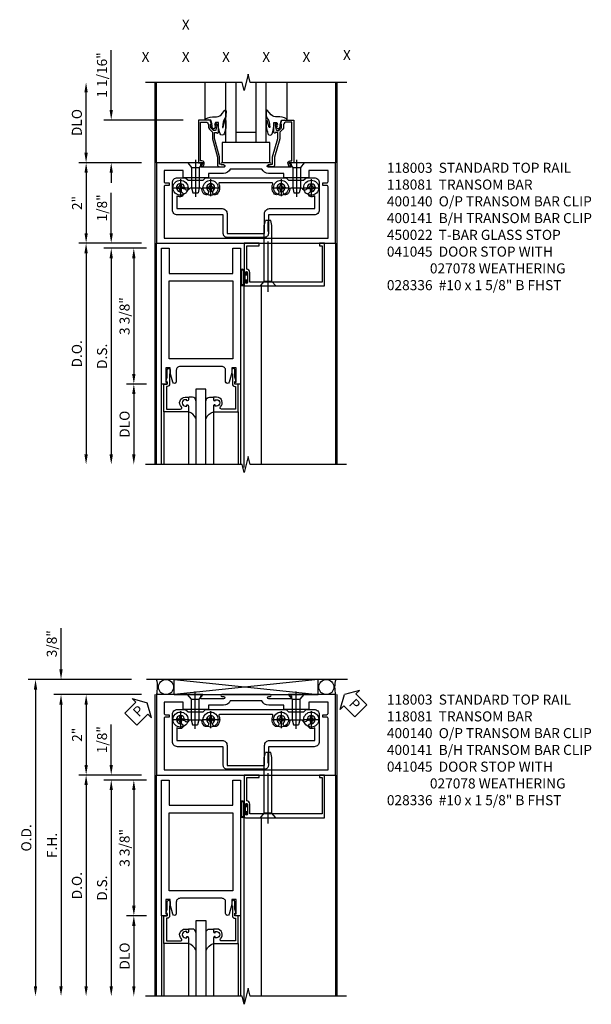
# Model space of a CAD drawing. Units: inches. Extents: x 0 to 139, y 0 to 87.
# Drawn here: x 36 to 50, y 47 to 71 of the extents above; entities that cross this region are included whole.
import ezdxf
from ezdxf.enums import TextEntityAlignment as Align

# ---------------------------------------------------------------- set-up
doc = ezdxf.new("R2010")
doc.units = ezdxf.units.IN
doc.header["$MEASUREMENT"] = 0
doc.linetypes.add('CENTER', pattern=[2, 1.25, -0.25, 0.25, -0.25])
doc.layers.get('0').update_dxf_attribs({"color": 4})
for name, color, linetype in [('CENTER', 1, 'CENTER'), ('DIME', 2, 'Continuous'), ('TEXT', 3, 'Continuous')]:
    doc.layers.add(name, color=color, linetype=linetype)
doc.styles.get("Standard").update_dxf_attribs({"font": 'arial.ttf'})
doc.dimstyles.new('EXT_ON-OFF', dxfattribs={"dimscale": 2, "dimtxt": 0.125, "dimasz": 0.125, "dimexe": 0.09, "dimexo": 0.1875, "dimgap": 0.05, "dimtad": 3, "dimdec": 5, "dimzin": 3, "dimdsep": 46, "dimlunit": 5, "dimtxsty": 'Standard', "dimcen": 0, "dimse2": 1, "dimazin": 0, "dimtfac": 1, "dimtdec": 5, "dimtofl": 0, "dimtmove": 0, "dimatfit": 0, "dimfxl": 0, "dimfrac": 2, "dimtolj": 1, "dimtzin": 3, "dimarcsym": 0})
doc.dimstyles.new('EXT_ON-ON', dxfattribs={"dimscale": 2, "dimtxt": 0.125, "dimasz": 0.125, "dimexe": 0.09, "dimexo": 0.1875, "dimgap": 0.05, "dimtad": 3, "dimdec": 5, "dimzin": 3, "dimdsep": 46, "dimlunit": 5, "dimtxsty": 'Standard', "dimcen": 0, "dimazin": 0, "dimtfac": 1, "dimtdec": 5, "dimtofl": 0, "dimtmove": 0, "dimatfit": 0, "dimfxl": 0, "dimfrac": 2, "dimtolj": 1, "dimtzin": 3, "dimarcsym": 0})

# ---------------------------------------------------------------- blocks, each defined once
blk = doc.blocks.new('*D54')
at = {"layer": 'DIME', "color": 0, "lineweight": -2}
for p, q in [((-0.343, 2), (-1.898, 2)), ((-1.718, 1.75), (-1.718, 0.25)), ((-0.344, 0), (-1.898, 0))]:
    blk.add_line(p, q, dxfattribs=at)
at = {"layer": 'DIME', "color": 0}
for points in [[(-1.76, 1.75), (-1.677, 1.75), (-1.718, 2)], [(-1.76, 0.25), (-1.677, 0.25), (-1.718, 0)]]:
    blk.add_solid(points, dxfattribs=at)
at = {"layer": 'DIME', "color": 0, "insert": (-1.944, 1), "char_height": 0.25, "attachment_point": 5, "rotation": 90}
blk.add_mtext('\\A1;2"', dxfattribs=at)
blk = doc.blocks.new('*D55')
at = {"layer": 'DIME', "color": 0, "lineweight": -2}
for p, q in [((-1.095, 0.25), (-1.095, 1.255)), ((-0.344, 0), (-1.275, 0)), ((-0.219, -0.125), (-1.275, -0.125)), ((-1.095, -0.375), (-1.095, -0.625))]:
    blk.add_line(p, q, dxfattribs=at)
at = {"layer": 'DIME', "color": 0}
for points in [[(-1.136, 0.25), (-1.053, 0.25), (-1.095, 0)], [(-1.136, -0.375), (-1.053, -0.375), (-1.095, -0.125)]]:
    blk.add_solid(points, dxfattribs=at)
at = {"layer": 'DIME', "color": 0, "insert": (-1.324, 0.878), "char_height": 0.25, "attachment_point": 5, "rotation": 90}
blk.add_mtext('\\A1;1/8"', dxfattribs=at)
blk = doc.blocks.new('*D56')
at = {"layer": 'DIME', "color": 0, "lineweight": -2}
for p, q in [((-0.219, -0.125), (-0.713, -0.125)), ((-0.533, -0.375), (-0.533, -3.25)), ((-0.219, -3.5), (-0.713, -3.5))]:
    blk.add_line(p, q, dxfattribs=at)
at = {"layer": 'DIME', "color": 0}
for points in [[(-0.575, -0.375), (-0.491, -0.375), (-0.533, -0.125)], [(-0.575, -3.25), (-0.491, -3.25), (-0.533, -3.5)]]:
    blk.add_solid(points, dxfattribs=at)
at = {"layer": 'DIME', "color": 0, "insert": (-0.762, -1.812), "char_height": 0.25, "attachment_point": 5, "rotation": 90}
blk.add_mtext('\\A1;3 3/8"', dxfattribs=at)
blk = doc.blocks.new('*D57')
at = {"layer": 'DIME', "color": 0, "lineweight": -2}
for p, q in [((-0.219, -0.125), (-1.274, -0.125)), ((-1.094, -0.375), (-1.094, -5.25))]:
    blk.add_line(p, q, dxfattribs=at)
at = {"layer": 'DIME', "color": 0}
for points in [[(-1.136, -0.375), (-1.053, -0.375), (-1.094, -0.125)], [(-1.136, -5.25), (-1.053, -5.25), (-1.094, -5.5)]]:
    blk.add_solid(points, dxfattribs=at)
at = {"layer": 'DIME', "color": 0, "insert": (-1.323, -2.812), "char_height": 0.25, "attachment_point": 5, "rotation": 90}
blk.add_mtext('\\A1;D.S.', dxfattribs=at)
blk = doc.blocks.new('*D58')
at = {"layer": 'DIME', "color": 0, "lineweight": -2}
for p, q in [((-0.344, 0), (-1.9, 0)), ((-1.72, -0.25), (-1.72, -5.25))]:
    blk.add_line(p, q, dxfattribs=at)
at = {"layer": 'DIME', "color": 0}
for points in [[(-1.761, -0.25), (-1.678, -0.25), (-1.72, 0)], [(-1.761, -5.25), (-1.678, -5.25), (-1.72, -5.5)]]:
    blk.add_solid(points, dxfattribs=at)
at = {"layer": 'DIME', "color": 0, "insert": (-1.949, -2.75), "char_height": 0.25, "attachment_point": 5, "rotation": 90}
blk.add_mtext('\\A1;D.O.', dxfattribs=at)
blk = doc.blocks.new('*D59')
at = {"layer": 'DIME', "color": 0, "lineweight": -2}
for p, q in [((-0.219, -3.5), (-0.713, -3.5)), ((-0.533, -3.75), (-0.533, -5.25))]:
    blk.add_line(p, q, dxfattribs=at)
at = {"layer": 'DIME', "color": 0}
for points in [[(-0.575, -3.75), (-0.491, -3.75), (-0.533, -3.5)], [(-0.575, -5.25), (-0.491, -5.25), (-0.533, -5.5)]]:
    blk.add_solid(points, dxfattribs=at)
at = {"layer": 'DIME', "color": 0, "insert": (-0.762, -4.5), "char_height": 0.25, "attachment_point": 5, "rotation": 90}
blk.add_mtext('\\A1;DLO', dxfattribs=at)
blk = doc.blocks.new('*D60')
at = {"layer": 'DIME', "color": 0, "lineweight": -2}
for p, q in [((-1.095, 3.312), (-1.095, 4.803)), ((0.696, 3.062), (-1.275, 3.062)), ((-0.344, 2), (-1.275, 2)), ((-1.095, 1.75), (-1.095, 1.5))]:
    blk.add_line(p, q, dxfattribs=at)
at = {"layer": 'DIME', "color": 0}
for points in [[(-1.136, 3.312), (-1.053, 3.312), (-1.095, 3.062)], [(-1.136, 1.75), (-1.053, 1.75), (-1.095, 2)]]:
    blk.add_solid(points, dxfattribs=at)
at = {"layer": 'DIME', "color": 0, "insert": (-1.324, 4.182), "char_height": 0.25, "attachment_point": 5, "rotation": 90}
blk.add_mtext('\\A1;1 1/16"', dxfattribs=at)
blk = doc.blocks.new('*D61')
at = {"layer": 'DIME', "color": 0, "lineweight": -2}
for p, q in [((-1.72, 2.25), (-1.72, 3.749)), ((-0.344, 2), (-1.9, 2))]:
    blk.add_line(p, q, dxfattribs=at)
at = {"layer": 'DIME', "color": 0}
for points in [[(-1.762, 3.749), (-1.678, 3.749), (-1.72, 3.999)], [(-1.762, 2.25), (-1.678, 2.25), (-1.72, 2)]]:
    blk.add_solid(points, dxfattribs=at)
at = {"layer": 'DIME', "color": 0, "insert": (-1.949, 3), "char_height": 0.25, "attachment_point": 5, "rotation": 90}
blk.add_mtext('\\A1;DLO', dxfattribs=at)
blk = doc.blocks.new('B027074-M')
blk.add_lwpolyline([(0.062, 0.144), (0.035, 0.149), (0.069, 0.257), (0.13, 0.261), (0.205, 0.259), (0.195, 0.29, 0.12571), (-0.037, 0.341, -0.226084), (-0.19, 0.391), (-0.286, 0.502, 0.644976), (-0.312, 0.49), (-0.31, 0.361, 0.151869), (-0.294, 0.316), (-0.255, 0.257, -0.029345), (-0.238, 0.205), (-0.221, 0.083, -0.653812), (-0.241, 0.076), (-0.285, 0.241, 0.888636), (-0.31, 0.239), (-0.31, 0.105, 0.064205), (-0.268, -0.084, 0.689636), (-0.165, -0.084, 0.070356), (-0.124, 0.105), (-0.124, 0.201), (-0.051, 0.201), (-0.029, 0.147), (-0.068, 0.142), (-0.034, 0.106), (-0.065, 0.084), (-0.004, 0.03), (0.052, 0.096), (0.027, 0.106)], format="xyb", close=True)
blk = doc.blocks.new('B118081')
for points in [[(1.656, 1.953), (1.695, 1.953, -0.991311), (1.696, 1.891), (1.132, 1.891), (1.132, 1.968, 1), (1.132, 2), (0.031, 2), (0.031, 0), (4.483, 0), (4.483, 2), (3.382, 2, 1), (3.382, 1.968), (3.382, 1.891), (2.819, 1.891, -0.991311), (2.819, 1.953), (2.859, 1.953, 1), (2.859, 2), (1.656, 2, 1)], [(2.65, 1.843), (1.865, 1.843, -0.29077), (1.696, 1.735), (1.32, 1.735), (1.32, 1.629), (0.696, 1.629), (0.696, 1.812), (0.219, 1.812), (0.219, 1.532, 0.414214), (0.251, 1.5), (0.348, 1.5), (0.348, 1.438), (0.251, 1.438, 0.414214), (0.219, 1.406), (0.219, 0.125), (4.295, 0.125), (4.295, 1.406, 0.414214), (4.263, 1.438), (4.167, 1.438), (4.167, 1.5), (4.263, 1.5, 0.414214), (4.295, 1.532), (4.295, 1.812), (3.819, 1.812), (3.819, 1.629), (3.195, 1.629), (3.195, 1.735), (2.819, 1.735, -0.290745)]]:
    blk.add_lwpolyline(points, format="xyb", close=True)
blk = doc.blocks.new('B028337')
for p, q in [((0.004, 0.192), (0.12, 0.095)), ((0.004, 0.192), (0.004, -0.192)), ((0.12, 0.095), (0.629, 0.095)), ((0.12, -0.095), (0.12, 0.095)), ((0.629, 0.095), (0.754, 0.065)), ((0.754, -0.065), (0.754, 0.065)), ((0.004, -0.192), (0.12, -0.095)), ((0.12, -0.095), (0.629, -0.095)), ((0.12, -0.095), (0.629, -0.095)), ((0.629, -0.095), (0.754, -0.065))]:
    blk.add_line(p, q)
at = {"layer": 'CENTER'}
blk.add_line((-0.073, 0), (0.852, 0), dxfattribs=at)
blk = doc.blocks.new('B400140')
at = {"color": 4}
blk.add_lwpolyline([(0.751, 1.629), (0.814, 1.567), (1.189, 1.567), (1.251, 1.629), (3.251, 1.629), (3.313, 1.567), (3.689, 1.567), (3.751, 1.629), (3.951, 1.629, -0.414214), (4.076, 1.504), (4.076, 0.83, -0.414214), (3.951, 0.705), (2.811, 0.705), (2.811, 0.239, -0.414214), (2.717, 0.145), (1.785, 0.145, -0.414214), (1.691, 0.239), (1.691, 0.705), (0.551, 0.705, -0.414214), (0.426, 0.83), (0.426, 1.504, -0.414214), (0.551, 1.629)], format="xyb", close=True, dxfattribs=at)
blk.add_lwpolyline([(3.372, 1.367, 0.371175), (3.348, 1.346, -0.160419), (3.285, 1.221, -1), (3.197, 1.308, 2.414214), (3.055, 1.308, -1), (2.968, 1.221, -0.308975), (2.921, 1.469, 0.541147), (2.898, 1.504), (1.604, 1.504, 0.541137), (1.582, 1.469, -0.308969), (1.535, 1.221, -1), (1.447, 1.308, 2.414214), (1.306, 1.308, -1), (1.218, 1.221, -0.160419), (1.155, 1.346, 0.371175), (1.13, 1.367), (0.867, 1.367, 0.290678), (0.845, 1.353, -0.80138), (0.726, 1.379, 2.414214), (0.626, 1.279, -1), (0.626, 1.155, -0.105091), (0.535, 1.174), (0.535, 0.861), (1.66, 0.861, -0.414214), (1.785, 0.736), (1.785, 0.239), (2.717, 0.239), (2.717, 0.736, -0.414214), (2.842, 0.861), (3.967, 0.861), (3.967, 1.174, -0.105091), (3.876, 1.155, -1), (3.876, 1.279, 2.414214), (3.776, 1.379, -0.80138), (3.658, 1.353, 0.290678), (3.635, 1.367)], format="xyb", close=True)
blk = doc.blocks.new('B028712-H')
for p, q in [((-0.099, 0.015), (-0.099, -0.015)), ((-0.099, 0.015), (-0.065, 0.015)), ((-0.015, 0.099), (0.015, 0.099)), ((-0.015, 0.099), (-0.015, 0.065)), ((0.015, 0.099), (0.015, 0.065)), ((0.065, 0.015), (0.099, 0.015)), ((0.099, 0.015), (0.099, -0.015)), ((-0.099, -0.015), (-0.065, -0.015)), ((-0.015, -0.065), (-0.015, -0.099)), ((-0.015, -0.099), (0.015, -0.099)), ((0.015, -0.065), (0.015, -0.099)), ((0.065, -0.015), (0.099, -0.015))]:
    blk.add_line(p, q)
blk.add_circle((0, 0), 0.186)
for centre, start, end in [((-0.065, 0.065), 270, 0), ((0.065, 0.065), 180, 270), ((-0.065, -0.065), 0, 89.9999), ((0.065, -0.065), 90, 180)]:
    blk.add_arc(centre, 0.0498, start, end)
at = {"layer": 'CENTER'}
for p, q in [((-0.212, 0), (0.212, 0)), ((0, 0.212), (0, -0.212))]:
    blk.add_line(p, q, dxfattribs=at)
blk = doc.blocks.new('B028336')
for p, q in [((0, 0.192), (0.112, 0.095)), ((0.112, 0.095), (1.5, 0.095)), ((0.112, -0.095), (0.112, 0.095)), ((1.5, 0.095), (1.625, 0.065)), ((1.625, -0.065), (1.625, 0.065)), ((0, -0.192), (0.112, -0.095)), ((0.112, -0.095), (1.5, -0.095)), ((1.5, -0.095), (1.625, -0.065))]:
    blk.add_line(p, q)
at = {"layer": 'CENTER'}
blk.add_line((-0.144, 0), (1.781, 0), dxfattribs=at)
blk = doc.blocks.new('B027078')
for points in [[(2.218, -0.388), (2.218, -0.076, 1), (2.124, -0.076), (2.124, -0.388, 1)], [(2.198, -0.388), (2.198, -0.076, 1), (2.144, -0.076), (2.144, -0.388, 1)], [(2.238, -0.29), (2.282, -0.29, -0.414214), (2.292, -0.3), (2.292, -0.36, -0.414214), (2.285, -0.367), (2.279, -0.367, -0.414214), (2.272, -0.36), (2.272, -0.31), (2.228, -0.31, -0.414214), (2.218, -0.3), (2.218, -0.165, -0.414214), (2.228, -0.155), (2.272, -0.155), (2.272, -0.104, -0.414214), (2.279, -0.097), (2.285, -0.097, -0.414214), (2.292, -0.104), (2.292, -0.165, -0.414214), (2.282, -0.175), (2.238, -0.175)]]:
    blk.add_lwpolyline(points, format="xyb", close=True)
blk = doc.blocks.new('B041045')
blk.add_lwpolyline([(0.08, 0.085, -1), (0.034, 0.085), (0.034, 0.103, 1), (0, 0.103), (0, 0.031, 0.414214), (0.031, 0), (2, 0), (2, 1.062), (1.875, 1.062), (1.875, 1), (1.938, 1), (1.938, 0.094), (0.142, 0.094), (0.142, 0.335, 0.397078), (0.062, 0.42), (0.062, 1), (0.375, 1), (0.375, 1.062), (0, 1.062), (0, 0.317, 1), (0.034, 0.317), (0.034, 0.335, -1), (0.08, 0.335)], format="xyb", close=True)
at = {"color": 6, "linetype": 'Continuous'}
blk.add_blockref('B027078', (-2.218, 0.445), dxfattribs=at)
blk = doc.blocks.new('B118003')
blk.add_lwpolyline([(0.523, -3.444, -0.878756), (0.433, -3.456), (0.37, -3.219), (0.37, -3.094), (0.261, -3.094), (0.261, -3.453), (0.293, -3.453), (0.293, -3.5), (0.156, -3.5), (0.156, -0.125), (0.344, -0.125), (0.344, -0.75), (1.928, -0.75), (1.928, -0.125), (2.116, -0.125), (2.116, -3.5), (1.979, -3.5), (1.979, -3.453), (2.011, -3.453), (2.011, -3.094), (1.902, -3.094), (1.902, -3.219), (1.84, -3.456, -0.878756), (1.749, -3.444), (1.749, -3.158, 0.414214), (1.655, -3.064), (0.617, -3.064, 0.414214), (0.523, -3.158)], format="xyb", close=True)
blk.add_lwpolyline([(0.344, -0.938), (1.928, -0.938), (1.928, -2.876), (0.344, -2.876)], close=True)
blk = doc.blocks.new('B118013')
blk.add_lwpolyline([(0, 0), (0, -0.062), (-0.02, -0.062), (-0.02, -0.094), (0, -0.169), (0, -0.35, 0.956228), (0.078, -0.35), (0.078, -0.25), (0.062, -0.25), (0.062, 0, 0.414214), (0, 0.062), (-0.017, 0.062), (-0.017, 0.626), (0.335, 0.626, -0.68096), (0.356, 0.571, 0.678541), (0.453, 0.329), (0.53, 0.329), (0.53, 0.392, 0.409635), (0.499, 0.422), (0.491, 0.422), (0.491, 0.391), (0.453, 0.391, -1), (0.453, 0.547), (0.491, 0.547), (0.491, 0.516), (0.499, 0.516, 0.414442), (0.53, 0.547), (0.53, 0.688), (-0.079, 0.688), (-0.079, 0)], format="xyb", close=True)
blk = doc.blocks.new('B027563')
blk.add_line((0.098, 0.359), (0.02, 0.359))
for centre, radius, start, end in [((0.02, 0.339), 0.02, 90.0301, 180), ((0.098, 0.27), 0.0891, 0, 90), ((-0.091, -0.291), 0.305, 24.1991, 72.6669)]:
    blk.add_arc(centre, radius, start, end)
blk = doc.blocks.new('S118GT01')
at = {"linetype": 'Continuous'}
for p, q in [((-0.0785, -0.688), (-0.0785, -1.9992)), ((0.5305, -0.688), (0.5305, -1.9992)), ((1.1555, -0.688), (1.1555, -1.9992)), ((1.7645, -0.688), (1.7645, -1.9992))]:
    blk.add_line(p, q, dxfattribs=at)
blk.add_lwpolyline([(0.968, -2), (0.968, -0.125), (0.718, -0.125), (0.718, -2)], dxfattribs=at)
at = {"linetype": 'Continuous', "xscale": -1, "rotation": 180}
blk.add_blockref('B118013', (0, 0), dxfattribs=at)
at = {"linetype": 'Continuous', "rotation": 180}
blk.add_blockref('B118013', (1.686, 0), dxfattribs=at)
at = {"linetype": 'Continuous'}
blk.add_blockref('B027563', (0.5305, -0.688), dxfattribs=at)
at = {"linetype": 'Continuous', "xscale": -1}
blk.add_blockref('B027563', (1.1555, -0.688), dxfattribs=at)
blk = doc.blocks.new('B450022')
blk.add_lwpolyline([(-0.099, 0), (-0.071, -0.048, -0.34142), (-0.073, -0.06), (-0.094, -0.081, -0.546543), (-0.127, -0.074), (-0.144, -0.027, -0.520739), (-0.091, 0.05), (-0.05, 0.05), (-0.05, 1.012), (-0.182, 1.012, 0.414214), (-0.252, 0.942), (-0.252, 0.888, -0.198912), (-0.274, 0.835), (-0.343, 0.767, 0.198912), (-0.35, 0.749), (-0.35, 0.599), (-0.476, 0.137), (-0.476, -0.047, -0.414214), (-0.526, -0.097), (-0.651, -0.097, -0.852264), (-0.655, -0.068), (-0.526, -0.033), (-0.526, 0.144), (-0.4, 0.606), (-0.4, 0.754), (-0.462, 0.754), (-0.462, 0.732, -0.414214), (-0.5, 0.77), (-0.5, 0.972, -0.414214), (-0.48, 0.992), (-0.451, 0.992, -0.414214), (-0.431, 0.972), (-0.431, 0.96), (-0.46, 0.96), (-0.46, 0.922), (-0.438, 0.82, 0.35225), (-0.418, 0.804), (-0.376, 0.804), (-0.309, 0.87, 0.1994), (-0.302, 0.888), (-0.302, 0.96), (-0.331, 0.96), (-0.295, 1.062), (0, 1.062), (0, 0)], format="xyb", close=True)
blk = doc.blocks.new('*D63')
at = {"layer": 'DIME', "color": 0, "lineweight": -2}
for p, q in [((-1.095, 0.25), (-1.095, 1.255)), ((-0.344, 0), (-1.275, 0)), ((-0.219, -0.125), (-1.275, -0.125)), ((-1.095, -0.375), (-1.095, -0.625))]:
    blk.add_line(p, q, dxfattribs=at)
at = {"layer": 'DIME', "color": 0}
for points in [[(-1.136, 0.25), (-1.053, 0.25), (-1.095, 0)], [(-1.136, -0.375), (-1.053, -0.375), (-1.095, -0.125)]]:
    blk.add_solid(points, dxfattribs=at)
at = {"layer": 'DIME', "color": 0, "insert": (-1.324, 0.878), "char_height": 0.25, "attachment_point": 5, "rotation": 90}
blk.add_mtext('\\A1;1/8"', dxfattribs=at)
blk = doc.blocks.new('*D64')
at = {"layer": 'DIME', "color": 0, "lineweight": -2}
for p, q in [((-0.344, 0), (-1.9, 0)), ((-1.72, -0.25), (-1.72, -5.25))]:
    blk.add_line(p, q, dxfattribs=at)
at = {"layer": 'DIME', "color": 0}
for points in [[(-1.761, -0.25), (-1.678, -0.25), (-1.72, 0)], [(-1.761, -5.25), (-1.678, -5.25), (-1.72, -5.5)]]:
    blk.add_solid(points, dxfattribs=at)
at = {"layer": 'DIME', "color": 0, "insert": (-1.949, -2.75), "char_height": 0.25, "attachment_point": 5, "rotation": 90}
blk.add_mtext('\\A1;D.O.', dxfattribs=at)
blk = doc.blocks.new('*D65')
at = {"layer": 'DIME', "color": 0, "lineweight": -2}
for p, q in [((-0.343, 2), (-2.523, 2)), ((-2.343, 1.75), (-2.343, -5.25))]:
    blk.add_line(p, q, dxfattribs=at)
at = {"layer": 'DIME', "color": 0}
for points in [[(-2.385, 1.75), (-2.302, 1.75), (-2.343, 2)], [(-2.385, -5.25), (-2.302, -5.25), (-2.343, -5.5)]]:
    blk.add_solid(points, dxfattribs=at)
at = {"layer": 'DIME', "color": 0, "insert": (-2.568, -1.75), "char_height": 0.25, "attachment_point": 5, "rotation": 90}
blk.add_mtext('\\A1;F.H.', dxfattribs=at)
blk = doc.blocks.new('*D66')
at = {"layer": 'DIME', "color": 0, "lineweight": -2}
for p, q in [((-0.593, 2.375), (-3.157, 2.375)), ((-2.977, 2.125), (-2.977, -5.25))]:
    blk.add_line(p, q, dxfattribs=at)
at = {"layer": 'DIME', "color": 0}
for points in [[(-3.019, 2.125), (-2.935, 2.125), (-2.977, 2.375)], [(-3.019, -5.25), (-2.935, -5.25), (-2.977, -5.5)]]:
    blk.add_solid(points, dxfattribs=at)
at = {"layer": 'DIME', "color": 0, "insert": (-3.206, -1.562), "char_height": 0.25, "attachment_point": 5, "rotation": 90}
blk.add_mtext('\\A1;O.D.', dxfattribs=at)
blk = doc.blocks.new('*D67')
at = {"layer": 'DIME', "color": 0, "lineweight": -2}
for p, q in [((-0.219, -0.125), (-1.274, -0.125)), ((-1.094, -0.375), (-1.094, -5.25))]:
    blk.add_line(p, q, dxfattribs=at)
at = {"layer": 'DIME', "color": 0}
for points in [[(-1.136, -0.375), (-1.053, -0.375), (-1.094, -0.125)], [(-1.136, -5.25), (-1.053, -5.25), (-1.094, -5.5)]]:
    blk.add_solid(points, dxfattribs=at)
at = {"layer": 'DIME', "color": 0, "insert": (-1.323, -2.812), "char_height": 0.25, "attachment_point": 5, "rotation": 90}
blk.add_mtext('\\A1;D.S.', dxfattribs=at)
blk = doc.blocks.new('*D68')
at = {"layer": 'DIME', "color": 0, "lineweight": -2}
for p, q in [((-0.219, -3.5), (-0.713, -3.5)), ((-0.533, -3.75), (-0.533, -5.25))]:
    blk.add_line(p, q, dxfattribs=at)
at = {"layer": 'DIME', "color": 0}
for points in [[(-0.575, -3.75), (-0.491, -3.75), (-0.533, -3.5)], [(-0.575, -5.25), (-0.491, -5.25), (-0.533, -5.5)]]:
    blk.add_solid(points, dxfattribs=at)
at = {"layer": 'DIME', "color": 0, "insert": (-0.762, -4.5), "char_height": 0.25, "attachment_point": 5, "rotation": 90}
blk.add_mtext('\\A1;DLO', dxfattribs=at)
blk = doc.blocks.new('*D69')
at = {"layer": 'DIME', "color": 0, "lineweight": -2}
for p, q in [((-0.219, -0.125), (-0.713, -0.125)), ((-0.533, -0.375), (-0.533, -3.25)), ((-0.219, -3.5), (-0.713, -3.5))]:
    blk.add_line(p, q, dxfattribs=at)
at = {"layer": 'DIME', "color": 0}
for points in [[(-0.575, -0.375), (-0.491, -0.375), (-0.533, -0.125)], [(-0.575, -3.25), (-0.491, -3.25), (-0.533, -3.5)]]:
    blk.add_solid(points, dxfattribs=at)
at = {"layer": 'DIME', "color": 0, "insert": (-0.762, -1.812), "char_height": 0.25, "attachment_point": 5, "rotation": 90}
blk.add_mtext('\\A1;3 3/8"', dxfattribs=at)
blk = doc.blocks.new('*D70')
at = {"layer": 'DIME', "color": 0, "lineweight": -2}
for p, q in [((-0.343, 2), (-1.898, 2)), ((-1.718, 1.75), (-1.718, 0.25)), ((-0.344, 0), (-1.898, 0))]:
    blk.add_line(p, q, dxfattribs=at)
at = {"layer": 'DIME', "color": 0}
for points in [[(-1.76, 1.75), (-1.677, 1.75), (-1.718, 2)], [(-1.76, 0.25), (-1.677, 0.25), (-1.718, 0)]]:
    blk.add_solid(points, dxfattribs=at)
at = {"layer": 'DIME', "color": 0, "insert": (-1.944, 1), "char_height": 0.25, "attachment_point": 5, "rotation": 90}
blk.add_mtext('\\A1;2"', dxfattribs=at)
blk = doc.blocks.new('PSEAL1')
at = {"layer": 'TEXT', "color": 7}
for p, q in [((-0.196, 0.21), (-0.196, 0.338)), ((-0.196, 0.338), (0, 0)), ((-0.575, 0.21), (-0.196, 0.21)), ((-0.575, 0.21), (-0.575, -0.21)), ((-0.196, -0.338), (0, 0)), ((-0.575, -0.21), (-0.196, -0.21)), ((-0.196, -0.21), (-0.196, -0.338))]:
    blk.add_line(p, q, dxfattribs=at)
at = {"layer": 'TEXT', "color": 3}
blk.add_text('P', height=0.25, dxfattribs=at).set_placement((-0.413, -0.116))
blk = doc.blocks.new('PSEAL2')
at = {"layer": 'TEXT', "color": 7}
for p, q in [((0.196, 0.338), (0, 0)), ((0.196, 0.21), (0.196, 0.338)), ((0.196, -0.338), (0, 0)), ((0.575, 0.21), (0.196, 0.21)), ((0.575, 0.21), (0.575, -0.21)), ((0.196, -0.21), (0.196, -0.338)), ((0.575, -0.21), (0.196, -0.21))]:
    blk.add_line(p, q, dxfattribs=at)
at = {"layer": 'TEXT', "color": 3}
blk.add_text('P', height=0.25, dxfattribs=at).set_placement((0.247, -0.116))
blk = doc.blocks.new('*D71')
at = {"layer": 'DIME', "color": 0, "linetype": 'Continuous', "lineweight": -2}
for p, q in [((-2.343, 2.625), (-2.343, 3.653)), ((-0.593, 2.375), (-2.523, 2.375)), ((-0.343, 2), (-2.523, 2)), ((-2.343, 1.75), (-2.343, 1.5))]:
    blk.add_line(p, q, dxfattribs=at)
at = {"layer": 'DIME', "color": 0, "linetype": 'Continuous'}
for points in [[(-2.385, 2.625), (-2.302, 2.625), (-2.343, 2.375)], [(-2.385, 1.75), (-2.302, 1.75), (-2.343, 2)]]:
    blk.add_solid(points, dxfattribs=at)
at = {"layer": 'DIME', "color": 0, "linetype": 'Continuous', "insert": (-2.573, 3.264), "char_height": 0.25, "attachment_point": 5, "rotation": 90}
blk.add_mtext('\\A1;3/8"', dxfattribs=at)
blk = doc.blocks.new('S118TR10')
for p, q in [((0, -5.5), (0, 3.99965)), ((0.03125, 2.00015), (0.03125, 3.99965)), ((1.241343, 3.0625), (1.241343, 3.9995)), ((3.275657, 3.0625), (3.275657, 3.9995)), ((4.48325, 3.99965), (4.48325, 2.00015)), ((4.5145, 3.99965), (4.5145, -5.5)), ((2.50825, 2.75), (2.00825, 2.75)), ((0.03125, -5.5), (0.03125, 0)), ((4.48325, 0), (4.48325, -5.5)), ((0.15625, -5.5), (0.15625, -0.125)), ((2.11625, -0.125), (2.11625, -5.5)), ((2.21025, -5.571442), (2.21025, -1.005583)), ((2.63225, -1.062), (2.63225, -5.5))]:
    blk.add_line(p, q)
at = {"linetype": 'Continuous'}
for p, q in [((1.75825, 2.5), (1.75825, 3.9995)), ((2.00825, 2.5), (2.00825, 3.9995)), ((2.50825, 2.5), (2.50825, 3.9995)), ((2.75825, 2.5), (2.75825, 3.9995))]:
    blk.add_line(p, q, dxfattribs=at)
for points in [[(4.75825, 3.99965), (2.35826, 3.99965), (2.30824, 4.19963), (2.20826, 3.79965), (2.15826, 3.99965), (-0.24175, 3.99965)], [(2.851, 2), (2.851, 2.5), (1.6635, 2.5), (1.6635, 2)], [(4.75724, -5.5), (2.35725, -5.5), (2.30723, -5.30002), (2.20725, -5.7), (2.15725, -5.5), (-0.24276, -5.5)]]:
    blk.add_lwpolyline(points)
at = {"linetype": 'Continuous', "xscale": -1}
for name, p in [('B027074-M', (1.446697, 2.804)), ('B450022', (1.07075, 2))]:
    blk.add_blockref(name, p, dxfattribs=at)
at = {"linetype": 'Continuous'}
for name, p in [('B027074-M', (3.070303, 2.804)), ('B450022', (3.44375, 2)), ('B118081', (0, 0)), ('B028712-H', (0.626401, 1.379)), ('B400140', (0, 0)), ('B028712-H', (1.376401, 1.379)), ('B028712-H', (3.126201, 1.379)), ('B028712-H', (3.876201, 1.379)), ('B041045', (2.21025, -1.062)), ('B118003', (0, 0)), ('S118GT01', (0.29325, -3.5))]:
    blk.add_blockref(name, p, dxfattribs=at)
at = {"linetype": 'Continuous', "rotation": 270}
for p in [(0.998653, 2.003839), (3.511457, 2.003839)]:
    blk.add_blockref('B028337', p, dxfattribs=at)
at = {"rotation": 90}
blk.add_blockref('B028336', (2.804016, -1.062), dxfattribs=at)
at = {"layer": 'DIME'}
for base, p1, p2, picture, middle in [((-1.094651, 3.062), (0.03125, 2), (1.07075, 3.062), '*D60', (-1.323914, 4.182293)), ((-1.71825, 0), (0.03175, 2), (0.03125, 0), '*D54', (-1.943762, 1)), ((-1.094651, 0), (0.15625, -0.125), (0.03125, 0), '*D55', (-1.323914, 0.877541)), ((-0.533058, -3.5), (0.15625, -0.125), (0.15625, -3.5), '*D56', (-0.762407, -1.8125))]:
    dim = blk.add_linear_dim(base=base, p1=p1, p2=p2, angle=90, dimstyle='EXT_ON-ON', override={"dimpost": '"', "dimadec": 5}, dxfattribs=at)
    dim.commit()
    dim.dimension.update_dxf_attribs({"geometry": picture, "text_midpoint": middle})
for base, p1, p2, text, picture, middle in [((-1.71996, 3.9995), (0.03125, 2), (-1.71996, 3.9995), 'DLO', '*D61', (-1.949309, 2.99975)), ((-1.719774, -5.5), (0.03125, 0), (0.15625, -5.5), 'D.O.', '*D58', (-1.949122, -2.75)), ((-1.094218, -5.5), (0.15625, -0.125), (0.15625, -5.5), 'D.S.', '*D57', (-1.323482, -2.8125)), ((-0.533058, -5.5), (0.15625, -3.5), (0.15625, -5.5), 'DLO', '*D59', (-0.762407, -4.5))]:
    dim = blk.add_linear_dim(base=base, p1=p1, p2=p2, angle=90, text=text, dimstyle='EXT_ON-OFF', override={"dimpost": '"'}, dxfattribs=at)
    dim.commit()
    dim.dimension.update_dxf_attribs({"geometry": picture, "text_midpoint": middle})
blk = doc.blocks.new('S118TR09')
for p, q in [((4.781548, 2.375), (-0.218452, 2.375)), ((0.465519, 2.375), (4.046404, 2)), ((4.046404, 2.375), (0.465519, 2)), ((0.465519, 2), (0.465519, 2.375)), ((4.046404, 2), (4.046404, 2.375)), ((0, -5.5), (0, 2)), ((0.465519, 2), (4.046404, 2)), ((0.465519, 2), (4.046404, 2)), ((4.5145, 2), (4.5145, -5.5)), ((0.03125, -5.5), (0.03125, 0)), ((4.48325, 0), (4.48325, -5.5)), ((2.21025, -5.687998), (2.21025, -1.031)), ((2.63225, -1.062), (2.63225, -5.5))]:
    blk.add_line(p, q)
at = {"linetype": 'Continuous'}
for p, q in [((0.15625, -3.5), (0.15625, -5.5)), ((2.11625, -3.5), (2.11625, -5.5))]:
    blk.add_line(p, q, dxfattribs=at)
blk.add_lwpolyline([(4.75724, -5.5), (2.35725, -5.5), (2.30723, -5.30002), (2.20725, -5.7), (2.15725, -5.5), (-0.24276, -5.5)])
for centre in [(0.266626, 2.1875), (4.251861, 2.1875)]:
    blk.add_circle(centre, 0.187921, dxfattribs=at)
for centre, radius, start, end in [((-0.625426, 2.188023), 0.683064, 344.0222654, 15.8865477), ((5.160769, 2.185331), 0.70241, 164.3341736, 195.2986483)]:
    blk.add_arc(centre, radius, start, end)
for name, p in [('B118081', (0, 0)), ('B028712-H', (0.626401, 1.379)), ('B400140', (0, 0)), ('B028712-H', (1.376401, 1.379)), ('B028712-H', (3.126201, 1.379)), ('B028712-H', (3.876201, 1.379)), ('B041045', (2.21025, -1.062)), ('B118003', (0, 0)), ('S118GT01', (0.29325, -3.5))]:
    blk.add_blockref(name, p, dxfattribs=at)
at = {"linetype": 'Continuous', "rotation": 270}
for p in [(0.986122, 2.003839), (3.497167, 2.003989)]:
    blk.add_blockref('B028337', p, dxfattribs=at)
at = {"rotation": 90}
blk.add_blockref('B028336', (2.804016, -1.062), dxfattribs=at)
at = {"layer": 'TEXT'}
for name, p, rotation in [('PSEAL2', (4.69975, 2.004792), 315.0000000000002), ('PSEAL1', (-0.197875, 1.798332), 44.99999999999979)]:
    blk.add_blockref(name, p, dxfattribs=dict(at, rotation=rotation))
at = {"layer": 'DIME', "linetype": 'Continuous'}
dim = blk.add_linear_dim(base=(-2.343352, 2.375), p1=(0.03175, 2), p2=(-0.218452, 2.375), angle=90, dimstyle='EXT_ON-ON', override={"dimpost": '"'}, dxfattribs=at)
dim.commit()
dim.dimension.update_dxf_attribs({"geometry": '*D71', "text_midpoint": (-2.5727, 3.264222)})
at = {"layer": 'DIME'}
for base, p1, text, picture, middle in [((-2.976962, -5.5), (-0.218452, 2.375), 'O.D.', '*D66', (-3.206311, -1.5625)), ((-2.343352, -5.5), (0.03175, 2), 'F.H.', '*D65', (-2.568352, -1.75)), ((-1.719774, -5.5), (0.03125, 0), 'D.O.', '*D64', (-1.949122, -2.75)), ((-1.094218, -5.5), (0.15625, -0.125), 'D.S.', '*D67', (-1.323482, -2.8125)), ((-0.533058, -5.5), (0.15625, -3.5), 'DLO', '*D68', (-0.762407, -4.5))]:
    dim = blk.add_linear_dim(base=base, p1=p1, p2=(0.15625, -5.5), angle=90, text=text, dimstyle='EXT_ON-OFF', override={"dimpost": '"'}, dxfattribs=at)
    dim.commit()
    dim.dimension.update_dxf_attribs({"geometry": picture, "text_midpoint": middle})
for base, p1, p2, picture, middle in [((-1.71825, 0), (0.03175, 2), (0.03125, 0), '*D70', (-1.943762, 1)), ((-1.094651, 0), (0.15625, -0.125), (0.03125, 0), '*D63', (-1.323914, 0.877541)), ((-0.533058, -3.5), (0.15625, -0.125), (0.15625, -3.5), '*D69', (-0.762407, -1.8125))]:
    dim = blk.add_linear_dim(base=base, p1=p1, p2=p2, angle=90, dimstyle='EXT_ON-ON', override={"dimpost": '"', "dimadec": 5}, dxfattribs=at)
    dim.commit()
    dim.dimension.update_dxf_attribs({"geometry": picture, "text_midpoint": middle})

msp = doc.modelspace()

# ---------------------------------------------------------------- block references
ref = msp.add_blockref('S118TR10', (38.968568, 65.880755))
ref.add_attrib('LIST', 'X', dxfattribs={"layer": 'TEXT', "height": 0.25}).set_placement((41.726818, 70.480395), align=Align.MIDDLE)
ref.add_attrib('LIST', 'X', dxfattribs={"layer": 'TEXT', "height": 0.25}).set_placement((40.726818, 70.480395), align=Align.MIDDLE)
ref.add_attrib('LIST', 'X', dxfattribs={"layer": 'TEXT', "height": 0.25}).set_placement((39.726818, 70.480395), align=Align.MIDDLE)
ref.add_attrib('LIST', 'X', dxfattribs={"layer": 'TEXT', "height": 0.25}).set_placement((38.726818, 70.480395), align=Align.MIDDLE)
ref.add_attrib('LIST', 'X', dxfattribs={"layer": 'TEXT', "height": 0.25}).set_placement((39.726818, 71.280395), align=Align.MIDDLE)
ref.add_attrib('LIST', 'X', dxfattribs={"layer": 'TEXT', "height": 0.25}).set_placement((42.726818, 70.480395), align=Align.MIDDLE)
ref.add_attrib('LIST', 'X', dxfattribs={"layer": 'TEXT', "height": 0.25}).set_placement((43.73214, 70.527835), align=Align.MIDDLE)
msp.add_blockref('S118TR09', (38.969068, 52.660021))

# ---------------------------------------------------------------- texts
at = {"layer": 'TEXT', "char_height": 0.25, "width": 5.50367911, "attachment_point": 1}
for s, insert in [('\\A1;118003  STANDARD TOP RAIL\\P118081  TRANSOM BAR\\P400140  O/P TRANSOM BAR CLIP\\P400141  B/H TRANSOM BAR CLIP\\P450022  T-BAR GLASS STOP\\P041045  DOOR STOP WITH\\P              027078 WEATHERING\\P028336  #10 x 1 5/8" B FHST    ', (44.725758, 67.880755)), ('\\A1;118003  STANDARD TOP RAIL\\P118081  TRANSOM BAR\\P400140  O/P TRANSOM BAR CLIP\\P400141  B/H TRANSOM BAR CLIP\\P041045  DOOR STOP WITH\\P              027078 WEATHERING\\P028336  #10 x 1 5/8" B FHST    ', (44.725758, 54.660021))]:
    msp.add_mtext(s, dxfattribs=dict(at, insert=insert))

doc.saveas('drawing.dxf')
